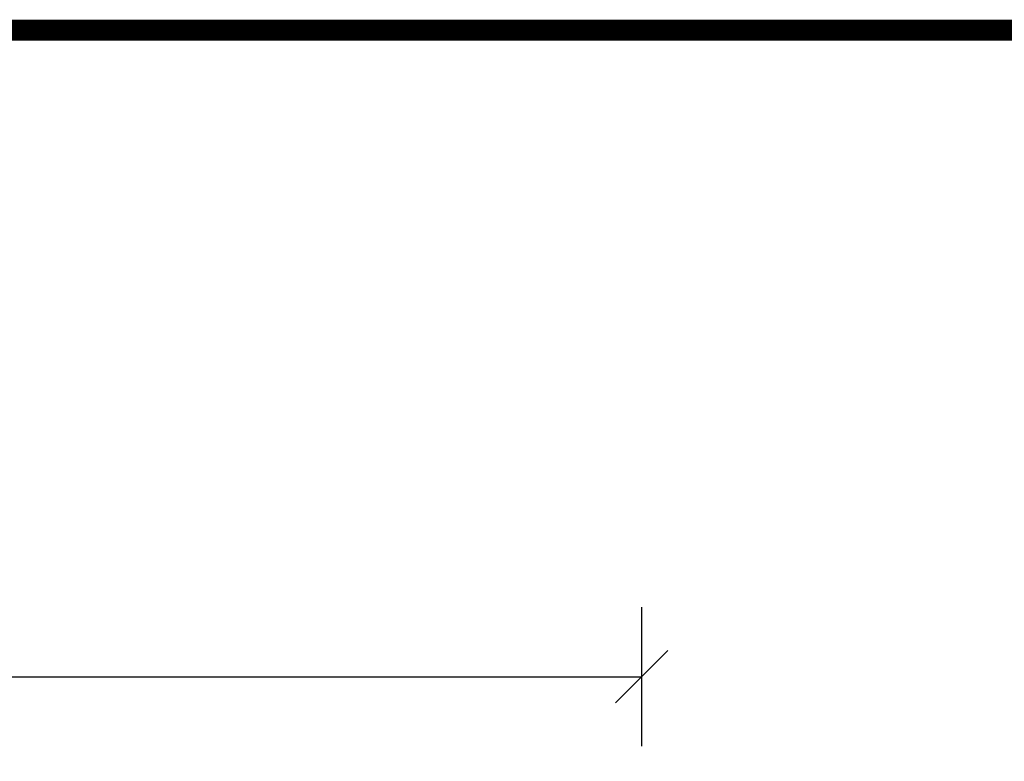
# Model space of a CAD drawing. Units: millimetres. Extents: x 181451 to 185048, y -4821 to -2842.
# Drawn here: x 183836 to 183978, y -2949 to -2842 of the extents above; entities that cross this region are included whole.
import ezdxf

# ---------------------------------------------------------------- set-up
doc = ezdxf.new("R2010")
doc.units = ezdxf.units.MM
doc.layers.add('FAKRO TEXT', color=80, linetype='Continuous', lineweight=9)
doc.styles.add('FAKRO', font='arial.ttf')
doc.dimstyles.new('FAKRO', dxfattribs={"dimscale": 5, "dimtxt": 4, "dimasz": 1.5, "dimexe": 2, "dimexo": 2, "dimgap": 0.5, "dimtad": 1, "dimdec": 0, "dimrnd": 0.1, "dimzin": 1, "dimdsep": 46, "dimtxsty": 'FAKRO', "dimblk": 'OBLIQUE', "dimcen": 2, "dimclrd": 3, "dimclre": 3, "dimclrt": 3, "dimadec": 0, "dimazin": 0, "dimtfac": 1, "dimtdec": 0, "dimtix": 1, "dimtmove": 2, "dimatfit": 3, "dimldrblk": 'OBLIQUE', "dimfxl": 0, "dimtolj": 1, "dimarcsym": 0})

# ---------------------------------------------------------------- blocks, each defined once
blk = doc.blocks.new('_Oblique')
at = {"color": 0, "linetype": 'ByBlock', "lineweight": -2}
blk.add_line((-0.5, -0.5), (0.5, 0.5), dxfattribs=at)
blk = doc.blocks.new('*D26')
at = {"layer": 'Defpoints', "color": 0, "transparency": 16777216}
for p in [(183925.76, -2936.5), (183318.76, -2989.13), (183925.76, -2989.13)]:
    blk.add_point(p, dxfattribs=at)
at = {"layer": 'FAKRO TEXT', "color": 3, "lineweight": -2, "transparency": 16777216}
for p, q in [((183318.76, -2946.5), (183318.76, -2926.5)), ((183925.76, -2946.5), (183925.76, -2926.5)), ((183318.76, -2936.5), (183925.76, -2936.5))]:
    blk.add_line(p, q, dxfattribs=at)
at = {"layer": 'FAKRO TEXT', "color": 3, "lineweight": -2, "transparency": 16777216, "xscale": 7.5, "yscale": 7.5, "zscale": 7.5, "rotation": 180}
blk.add_blockref('_Oblique', (183318.76, -2936.5), dxfattribs=at)
at = {"layer": 'FAKRO TEXT', "color": 3, "lineweight": -2, "transparency": 16777216, "xscale": 7.5, "yscale": 7.5, "zscale": 7.5}
blk.add_blockref('_Oblique', (183925.76, -2936.5), dxfattribs=at)
at = {"layer": 'FAKRO TEXT', "color": 3, "transparency": 16777216, "insert": (183622.26, -2923.66), "char_height": 20, "attachment_point": 5, "style": 'FAKRO'}
blk.add_mtext('\\A1;S', dxfattribs=at)

msp = doc.modelspace()

# ---------------------------------------------------------------- linework, layer by layer
at = {"layer": 'FAKRO TEXT', "const_width": 3}
msp.add_lwpolyline([(184246.18, -4819.17), (184246.18, -2843.49), (181452, -2843.49), (181452, -4819.17)], close=True, dxfattribs=at)

# ---------------------------------------------------------------- dimensions: what is measured, and where the dimension line sits
at = {"layer": 'FAKRO TEXT'}
dim = msp.add_linear_dim(base=(183925.76, -2936.5), p1=(183318.76, -2989.13), p2=(183925.76, -2989.13), text='S', dimstyle='FAKRO', override={"dimfxl": 2}, dxfattribs=at)
dim.commit()
dim.dimension.update_dxf_attribs({"geometry": '*D26', "text_midpoint": (183622.26, -2923.66)})

doc.saveas('drawing.dxf')
